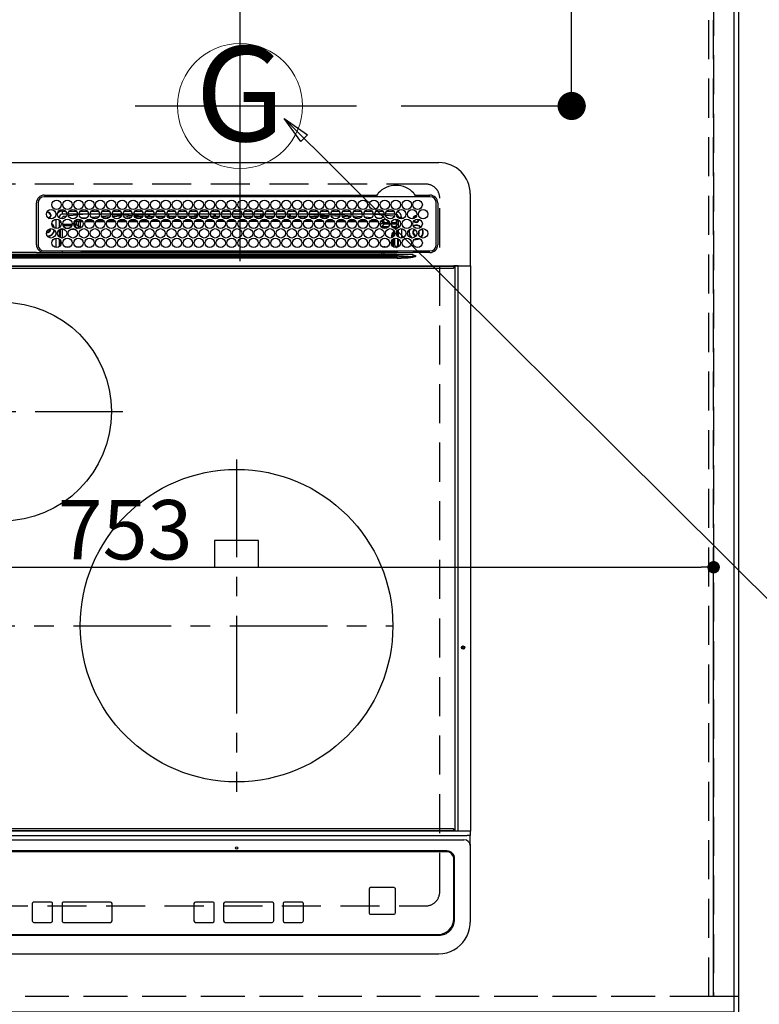
# Model space of a CAD drawing. Extents: x 55896 to 82369, y -11045 to -2175.
# Drawn here: x 73292 to 73765, y -4805 to -4175 of the extents above; entities that cross this region are included whole.
import ezdxf
from ezdxf.enums import TextEntityAlignment as Align

# ---------------------------------------------------------------- set-up
doc = ezdxf.new("R2010")
doc.units = 0
doc.header["$LTSCALE"] = 50
doc.header["$MEASUREMENT"] = 0
for name, pattern in [('CENTER', [2, 1.25, -0.25, 0.25, -0.25]), ('DASHED', [0.75, 0.5, -0.25]), ('HIDDEN', [0.375, 0.25, -0.125])]:
    doc.linetypes.add(name, pattern=pattern)
doc.layers.get('0').update_dxf_attribs({"linetype": 'CONTINUOUS'})
doc.layers.get('DEFPOINTS').update_dxf_attribs({"color": 146, "linetype": 'CONTINUOUS'})
for name, color, linetype in [('111-壁仕上', 3, 'CONTINUOUS'), ('121-キャビネット（中）', 253, 'HIDDEN'), ('126-甲板', 2, 'CONTINUOUS'), ('150-機器', 8, 'CONTINUOUS'), ('160-文字', 254, 'CONTINUOUS'), ('166-寸法B', 11, 'CONTINUOUS')]:
    doc.layers.add(name, color=color, linetype=linetype)
doc.styles.add('KH001', font='msgothic.ttc')
doc.dimstyles.new('KH1xx015', dxfattribs={"dimscale": 10, "dimtxt": 3.8, "dimasz": 0.8, "dimexe": 0.3, "dimexo": 1.2, "dimgap": 0.5, "dimtad": 3, "dimdec": 1, "dimdsep": 46, "dimlunit": 6, "dimtxsty": 'KH001', "dimblk": 'DOT', "dimcen": 1, "dimdle": 1, "dimclrd": 256, "dimclre": 256, "dimclrt": 256, "dimadec": 0, "dimazin": 0, "dimtfac": 1, "dimtdec": 1, "dimtix": 1, "dimtmove": 2, "dimatfit": 3, "dimldrblk": 'CLOSEDBLANK', "dimfxl": 1, "dimtolj": 1, "dimtzin": 0, "dimlwd": -1, "dimlwe": -1, "dimarcsym": 0})
doc.dimstyles.new('KH1xx030', dxfattribs={"dimscale": 30, "dimtxt": 2, "dimasz": 0.6, "dimexe": 0.3, "dimexo": 1.2, "dimgap": 0.5, "dimtad": 3, "dimdec": 1, "dimdsep": 46, "dimlunit": 6, "dimtxsty": 'KH001', "dimblk": 'DOT', "dimcen": 1, "dimdle": 1, "dimclrd": 256, "dimclre": 256, "dimclrt": 256, "dimadec": 0, "dimazin": 0, "dimtfac": 1, "dimtdec": 1, "dimtix": 1, "dimtmove": 2, "dimatfit": 3, "dimldrblk": 'CLOSEDBLANK', "dimfxl": 1, "dimtolj": 1, "dimtzin": 0, "dimlwd": -1, "dimlwe": -1, "dimarcsym": 0})

# ---------------------------------------------------------------- blocks, each defined once
blk = doc.blocks.new('HT-F6S_H2')
at = {"layer": '126-甲板', "linetype": 'DASHED'}
for p, q in [((271, 282.65), (-271, 282.65)), ((280, -170.35), (280, 273.65)), ((-271, -179.35), (271, -179.35))]:
    blk.add_line(p, q, dxfattribs=at)
for centre, start, end in [((271, 273.65), 0, 90), ((271, -170.35), 270, 0)]:
    blk.add_arc(centre, 9, start, end, dxfattribs=at)
at = {"layer": '150-機器', "color": 13, "linetype": 'Continuous'}
for p, q in [((-279.5, 296.38), (279.5, 296.38)), ((27, 275.6), (239.74, 275.6)), ((273.7, 274.58), (27, 274.58)), ((239.74, 275.6), (239.9, 275.61)), ((264.1, 275.61), (264.18, 275.6)), ((264.18, 275.6), (264.26, 275.6)), ((264.26, 275.6), (273.7, 275.6)), ((299.5, 276.38), (299.5, 230.38)), ((22, 243.88), (21.98, 270.58)), ((23, 270.58), (23, 243.88)), ((29.4, 264.98), (29.4, 264.76)), ((29.4, 264.76), (29.4, 264.35)), ((38.6, 263.38), (38.6, 265.38)), ((38.6, 265.38), (40.54, 265.38)), ((43.16, 265.38), (47.54, 265.38)), ((50.16, 265.38), (54.54, 265.38)), ((57.16, 265.38), (61.54, 265.38)), ((64.16, 265.38), (68.54, 265.38)), ((71.16, 265.38), (75.54, 265.38)), ((78.16, 265.38), (82.54, 265.38)), ((85.16, 265.38), (89.54, 265.38)), ((92.16, 265.38), (96.54, 265.38)), ((99.16, 265.38), (103.54, 265.38)), ((106.16, 265.38), (110.54, 265.38)), ((113.16, 265.38), (117.54, 265.38)), ((120.16, 265.38), (124.54, 265.38)), ((127.16, 265.38), (131.54, 265.38)), ((134.16, 265.38), (138.54, 265.38)), ((141.16, 265.38), (145.54, 265.38)), ((148.16, 265.38), (152.54, 265.38)), ((155.16, 265.38), (159.54, 265.38)), ((162.16, 265.38), (166.54, 265.38)), ((169.16, 265.38), (173.54, 265.38)), ((176.16, 265.38), (180.54, 265.38)), ((183.16, 265.38), (187.54, 265.38)), ((190.16, 265.38), (194.54, 265.38)), ((197.16, 265.38), (201.54, 265.38)), ((204.16, 265.38), (208.54, 265.38)), ((211.16, 265.38), (215.54, 265.38)), ((218.16, 265.38), (222.54, 265.38)), ((225.16, 265.38), (229.54, 265.38)), ((232.16, 265.38), (236.54, 265.38)), ((239.16, 265.38), (243.54, 265.38)), ((246.16, 265.38), (250.54, 265.38)), ((277.7, 243.88), (277.7, 270.58)), ((278.72, 270.58), (278.72, 243.88)), ((28.52, 264.33), (28.6, 264.35)), ((28.6, 264.35), (28.6, 264.47)), ((30.75, 263), (31.16, 263)), ((31.16, 262.2), (30.75, 262.2)), ((31.16, 263), (31.38, 263)), ((31.38, 262.2), (31.16, 262.2)), ((34.6, 254.24), (34.6, 260.22)), ((36.6, 261.38), (36.07, 261.38)), ((36.6, 261.38), (36.6, 260.89)), ((36.6, 259.66), (36.6, 254.79)), ((37.07, 259.25), (36.6, 259.25)), ((41.35, 263.38), (38.6, 263.38)), ((41.09, 262.11), (39.8, 261.98)), ((48.35, 263.38), (42.35, 263.38)), ((48.31, 262.84), (42.54, 262.26)), ((46.48, 256.97), (46.48, 258.84)), ((46.48, 258.84), (47.48, 258.84)), ((47.48, 258.84), (47.48, 256.97)), ((48.35, 260.19), (48.36, 260.13)), ((48.36, 260.13), (48.37, 260.01)), ((48.37, 260.01), (48.38, 259.92)), ((48.38, 259.92), (48.38, 259.86)), ((48.38, 259.86), (48.39, 259.84)), ((49.97, 259.97), (48.39, 259.84)), ((48.94, 255.51), (48.94, 258.56)), ((49.94, 258.56), (48.94, 258.56)), ((55.35, 263.38), (49.35, 263.38)), ((53.98, 263.38), (49.37, 262.95)), ((49.93, 259.56), (50.64, 259.56)), ((49.93, 259.54), (49.93, 259.56)), ((49.94, 259.48), (49.93, 259.54)), ((49.94, 259.39), (49.94, 259.48)), ((49.94, 259.26), (49.94, 259.39)), ((49.94, 259.11), (49.94, 259.26)), ((49.94, 258.94), (49.94, 259.11)), ((49.94, 258.75), (49.94, 258.94)), ((49.94, 258.56), (49.94, 258.75)), ((49.94, 258.56), (49.94, 255.51)), ((51.47, 258.56), (49.94, 258.56)), ((50.51, 261.02), (54.54, 261.36)), ((58.47, 258.57), (53.18, 258.56)), ((54.04, 259.57), (57.62, 259.58)), ((62.35, 263.38), (56.35, 263.38)), ((56.99, 261.57), (62.02, 261.99)), ((61.07, 260.91), (58.05, 260.65)), ((65.46, 258.58), (60.19, 258.57)), ((61.06, 259.58), (64.61, 259.58)), ((69.35, 263.38), (63.35, 263.38)), ((63.63, 262.13), (69.2, 262.59)), ((68.7, 261.55), (64.29, 261.18)), ((72.46, 258.58), (67.19, 258.58)), ((68.07, 259.59), (71.6, 259.59)), ((76.35, 263.38), (70.35, 263.38)), ((70.47, 262.7), (76.33, 263.06)), ((76.03, 262.05), (70.89, 261.72)), ((79.46, 258.59), (74.2, 258.58)), ((75.08, 259.59), (78.59, 259.6)), ((83.35, 263.38), (77.35, 263.38)), ((77.4, 263.13), (81.32, 263.38)), ((83.17, 262.49), (77.62, 262.15)), ((79.53, 261.65), (82.84, 261.65)), ((86.45, 258.6), (81.2, 258.59)), ((82.09, 259.6), (85.59, 259.6)), ((90.35, 263.38), (84.35, 263.38)), ((90.31, 262.94), (84.5, 262.58)), ((84.59, 262.15), (90.11, 262.15)), ((84.86, 261.65), (89.84, 261.65)), ((93.45, 258.6), (88.21, 258.6)), ((89.1, 259.6), (92.58, 259.61)), ((97.35, 263.38), (91.35, 263.38)), ((92.47, 263.08), (91.42, 263.01)), ((91.59, 262.15), (93.6, 262.15)), ((91.86, 261.65), (96.84, 261.65)), ((97.31, 263.27), (92.47, 263.08)), ((93.6, 262.15), (93.6, 263.1)), ((94.6, 262.15), (93.6, 262.15)), ((94.6, 262.15), (94.6, 263.07)), ((94.6, 262.15), (97.11, 262.15)), ((100.44, 258.61), (95.22, 258.61)), ((96.11, 259.61), (99.57, 259.61)), ((104.35, 263.38), (98.35, 263.38)), ((98.59, 262.15), (104.11, 262.15)), ((98.86, 261.65), (103.84, 261.65)), ((107.44, 258.62), (102.22, 258.61)), ((103.12, 259.62), (106.56, 259.62)), ((111.35, 263.38), (105.35, 263.38)), ((105.4, 263.38), (105.4, 262.78)), ((106.4, 262.15), (105.59, 262.15)), ((105.86, 261.65), (110.84, 261.65)), ((106.4, 263.38), (106.4, 262.15)), ((106.4, 262.15), (111.11, 262.15)), ((114.44, 258.63), (109.23, 258.62)), ((110.13, 259.62), (113.56, 259.62)), ((118.35, 263.38), (112.35, 263.38)), ((112.59, 262.15), (118.11, 262.15)), ((112.86, 261.65), (117.84, 261.65)), ((121.43, 258.63), (116.23, 258.63)), ((117.13, 259.63), (120.55, 259.63)), ((125.35, 263.38), (119.35, 263.38)), ((119.59, 262.15), (123.6, 262.15)), ((119.86, 261.65), (124.84, 261.65)), ((128.43, 258.64), (123.24, 258.64)), ((123.6, 262.15), (123.6, 263.38)), ((124.6, 262.15), (123.6, 262.15)), ((124.14, 259.63), (127.54, 259.64)), ((124.6, 262.15), (124.6, 263.38)), ((124.6, 262.15), (125.11, 262.15)), ((132.35, 263.38), (126.35, 263.38)), ((126.59, 262.15), (132.11, 262.15)), ((126.86, 261.65), (131.84, 261.65)), ((135.42, 258.65), (130.24, 258.64)), ((131.15, 259.64), (134.53, 259.64)), ((139.35, 263.38), (133.35, 263.38)), ((133.59, 262.15), (135.4, 262.15)), ((133.86, 261.65), (138.84, 261.65)), ((135.4, 263.38), (135.4, 262.15)), ((136.4, 262.15), (135.4, 262.15)), ((136.4, 263.38), (136.4, 262.15)), ((136.4, 262.15), (139.11, 262.15)), ((142.42, 258.65), (137.25, 258.65)), ((138.16, 259.65), (141.53, 259.65)), ((146.35, 263.38), (140.35, 263.38)), ((140.59, 262.15), (146.11, 262.15)), ((140.86, 261.65), (145.84, 261.65)), ((145.4, 258.66), (144.25, 258.66)), ((145.17, 259.65), (145.4, 259.65)), ((145.4, 259.65), (148.53, 259.65)), ((149.42, 258.65), (145.4, 258.66)), ((153.35, 263.38), (147.35, 263.38)), ((147.59, 262.15), (153.11, 262.15)), ((147.86, 261.65), (152.84, 261.65)), ((156.42, 258.65), (151.25, 258.65)), ((152.16, 259.64), (155.54, 259.64)), ((160.35, 263.38), (154.35, 263.38)), ((154.6, 262.15), (154.59, 262.15)), ((154.6, 262.15), (154.6, 263.38)), ((154.6, 262.15), (160.11, 262.15)), ((154.86, 261.65), (159.84, 261.65)), ((163.43, 258.64), (158.24, 258.65)), ((159.15, 259.64), (162.54, 259.64)), ((167.35, 263.38), (161.35, 263.38)), ((161.59, 262.15), (165.4, 262.15)), ((161.86, 261.65), (166.84, 261.65)), ((170.43, 258.63), (165.24, 258.64)), ((165.4, 263.38), (165.4, 262.15)), ((166.4, 262.15), (165.4, 262.15)), ((166.14, 259.63), (169.55, 259.63)), ((166.4, 263.38), (166.4, 262.15)), ((166.4, 262.15), (167.11, 262.15)), ((174.35, 263.38), (168.35, 263.38)), ((168.59, 262.15), (174.11, 262.15)), ((168.86, 261.65), (173.84, 261.65)), ((177.44, 258.63), (172.23, 258.63)), ((173.13, 259.62), (176.56, 259.62)), ((181.35, 263.38), (175.35, 263.38)), ((175.59, 262.15), (181.11, 262.15)), ((175.86, 261.65), (180.84, 261.65)), ((184.44, 258.62), (179.23, 258.63)), ((180.12, 259.62), (183.57, 259.61)), ((188.35, 263.38), (182.35, 263.38)), ((182.59, 262.15), (183.6, 262.15)), ((182.86, 261.65), (187.84, 261.65)), ((183.6, 262.15), (183.6, 263.38)), ((184.6, 262.15), (183.6, 262.15)), ((184.6, 262.15), (184.6, 263.38)), ((184.6, 262.15), (188.11, 262.15)), ((191.44, 258.61), (186.23, 258.62)), ((187.11, 259.61), (190.58, 259.61)), ((195.35, 263.38), (189.35, 263.38)), ((189.59, 262.15), (195.11, 262.15)), ((189.86, 261.65), (194.84, 261.65)), ((195.32, 263.17), (191.6, 263.38)), ((198.45, 258.61), (193.22, 258.61)), ((194.1, 259.6), (197.59, 259.6)), ((202.35, 263.38), (196.35, 263.38)), ((202.26, 262.78), (196.41, 263.11)), ((196.59, 262.15), (202.11, 262.15)), ((196.86, 261.65), (201.84, 261.65)), ((205.45, 258.6), (200.22, 258.61)), ((201.09, 259.6), (204.6, 259.59)), ((209.35, 263.38), (203.35, 263.38)), ((209.14, 262.39), (203.47, 262.71)), ((203.59, 262.15), (209.11, 262.15)), ((203.86, 261.65), (208.84, 261.65)), ((212.45, 258.59), (207.21, 258.6)), ((208.07, 259.59), (211.6, 259.59)), ((216.35, 263.38), (210.35, 263.38)), ((210.37, 263.32), (216.03, 263.01)), ((215.98, 262.01), (210.54, 262.31)), ((210.86, 261.65), (211.27, 261.65)), ((219.46, 258.59), (214.21, 258.59)), ((215.06, 259.58), (218.61, 259.58)), ((216.02, 262), (215.98, 262.01)), ((216.03, 263.01), (216.32, 262.98)), ((223.35, 263.38), (217.35, 263.38)), ((217.44, 262.89), (223.15, 262.42)), ((222.62, 261.46), (217.8, 261.86)), ((226.46, 258.58), (221.2, 258.59)), ((222.05, 259.58), (225.62, 259.57)), ((230.35, 263.38), (224.35, 263.38)), ((224.54, 262.31), (229.96, 261.86)), ((229.12, 260.93), (225.19, 261.25)), ((233.46, 258.58), (228.2, 258.58)), ((229.04, 259.57), (232.63, 259.57)), ((237.35, 263.38), (231.35, 263.38)), ((231.9, 261.7), (236.51, 261.33)), ((235.14, 260.44), (233.13, 260.6)), ((240.47, 258.56), (235.19, 258.57)), ((236.03, 259.56), (239.64, 259.56)), ((237.35, 263.33), (236.82, 263.38)), ((244.35, 263.38), (238.35, 263.38)), ((244.28, 262.67), (238.35, 263.24)), ((239.42, 261.09), (242.51, 260.83)), ((242.49, 260.64), (242.48, 260.55)), ((242.51, 260.83), (242.49, 260.64)), ((242.51, 260.83), (242.79, 260.76)), ((244.32, 258.84), (243.32, 258.84)), ((243.32, 257.97), (243.32, 258.84)), ((244.32, 258.84), (244.32, 257.97)), ((251.35, 263.38), (245.35, 263.38)), ((250.37, 262.05), (245.45, 262.55)), ((250.6, 262.01), (250.37, 262.05)), ((250.96, 261.86), (250.6, 262.01)), ((252.16, 260.06), (252.16, 257.97)), ((252.21, 260.05), (252.16, 260.06)), ((252.21, 259.53), (252.21, 260.05)), ((253.6, 259.25), (252.22, 259.25)), ((252.27, 259.02), (252.24, 259.03)), ((252.27, 259.02), (252.27, 256.93)), ((253.6, 259.02), (252.27, 259.02)), ((253.6, 261.38), (255.6, 261.38)), ((253.6, 260.89), (253.6, 261.38)), ((253.6, 254.79), (253.6, 259.66)), ((255.6, 261.38), (255.6, 260.34)), ((30.75, 253.75), (30.72, 254.06)), ((37.74, 258.02), (36.6, 258.02)), ((36.6, 253.56), (36.6, 248.69)), ((37.01, 255.93), (37.56, 255.93)), ((37.01, 255.93), (37.36, 255.59)), ((37.44, 253.51), (37.1, 253.85)), ((38.44, 253.51), (37.44, 253.51)), ((37.44, 248.27), (37.44, 253.51)), ((38.44, 253.51), (38.44, 254.13)), ((40.17, 253.51), (38.44, 253.51)), ((38.44, 253.51), (38.44, 248.13)), ((38.86, 256.97), (44.84, 256.97)), ((44.57, 255.97), (39.13, 255.97)), ((40.57, 254.51), (43.13, 254.51)), ((47.17, 253.51), (43.53, 253.51)), ((45.86, 256.97), (46.48, 256.97)), ((46.48, 255.97), (46.13, 255.97)), ((46.48, 256.97), (47.48, 256.97)), ((46.48, 256.97), (46.48, 255.97)), ((47.94, 254.51), (46.48, 255.97)), ((47.48, 256.97), (48.94, 255.51)), ((47.57, 254.51), (47.94, 254.51)), ((47.94, 254.37), (47.94, 254.51)), ((49.94, 255.51), (48.94, 255.51)), ((241.86, 257.5), (241.86, 256.96)), ((241.92, 256.57), (243.32, 257.97)), ((244.32, 256.97), (242.86, 255.51)), ((242.86, 255.51), (247.31, 255.51)), ((242.86, 254.98), (242.86, 255.51)), ((244.32, 257.97), (243.32, 257.97)), ((246.13, 254.51), (243.57, 254.51)), ((244.32, 257.97), (244.32, 256.97)), ((244.32, 257.97), (247.76, 257.97)), ((247.84, 256.97), (244.32, 256.97)), ((252.21, 256.97), (248.86, 256.97)), ((248.94, 257.97), (252.16, 257.97)), ((249.39, 255.51), (251.73, 255.51)), ((251.73, 254.51), (250.57, 254.51)), ((251.73, 255.51), (253.15, 256.93)), ((251.73, 254.51), (251.73, 255.51)), ((251.73, 254.51), (252.73, 254.51)), ((251.73, 254.23), (251.73, 254.51)), ((252.27, 256.93), (252.21, 256.97)), ((252.27, 256.93), (253.15, 256.93)), ((252.71, 252.55), (252.73, 252.55)), ((253.6, 255.39), (252.73, 254.51)), ((252.73, 254.51), (252.73, 254.36)), ((252.73, 252.58), (252.73, 252.55)), ((252.73, 252.55), (252.82, 252.55)), ((253.6, 248.69), (253.6, 253.56)), ((255.6, 254.12), (255.6, 248.14)), ((266.55, 251.75), (266.51, 252.1)), ((34.6, 242.04), (34.6, 248.02)), ((36.6, 247.46), (36.6, 242.59)), ((37.44, 243.51), (37.44, 246.55)), ((249.27, 250.05), (249.77, 250.05)), ((249.27, 248.27), (249.27, 250.05)), ((249.27, 243.5), (249.27, 246.55)), ((250.27, 250.05), (249.77, 250.05)), ((249.77, 248.48), (249.77, 250.05)), ((249.77, 242.87), (249.77, 247.18)), ((250.27, 250.05), (250.27, 248.82)), ((250.27, 247.57), (250.27, 242.48)), ((251.24, 243.52), (251.24, 247.96)), ((252.35, 251.06), (252.35, 251.2)), ((252.85, 251.55), (252.38, 251.55)), ((252.9, 249.74), (252.69, 249.74)), ((252.85, 251.55), (252.85, 250.57)), ((252.87, 250.56), (252.85, 250.57)), ((252.9, 249.56), (252.9, 249.39)), ((252.9, 247.84), (252.9, 243.54)), ((253.6, 242.59), (253.6, 247.46)), ((263.84, 247.25), (264.8, 247.15)), ((264.04, 247.42), (264.8, 247.35)), ((264.8, 249.65), (264.96, 249.66)), ((264.8, 247.35), (266.04, 247.53)), ((264.8, 247.15), (266.1, 247.34)), ((266.04, 247.53), (266.85, 247.86)), ((266.1, 247.34), (267.09, 247.76)), ((266.36, 250.95), (266.42, 251.08)), ((266.42, 251.08), (266.55, 251.75)), ((27, 239.88), (273.7, 239.88)), ((38.43, 239.88), (38.43, 238.88)), ((40.1, 242.59), (43.6, 242.59)), ((47.1, 242.59), (50.6, 242.59)), ((51.21, 239.66), (50.72, 239.17)), ((51.18, 238.88), (51.2, 239.56)), ((51.7, 239.56), (51.68, 238.88)), ((51.7, 239.88), (51.7, 239.56)), ((106.11, 239.56), (51.7, 239.56)), ((106.09, 238.88), (106.11, 239.56)), ((106.11, 239.56), (106.11, 239.76)), ((106.41, 239.76), (106.41, 239.88)), ((106.41, 239.76), (106.41, 239.56)), ((195.79, 239.76), (106.41, 239.76)), ((106.41, 239.25), (106.41, 239.56)), ((106.41, 239.56), (195.79, 239.56)), ((195.79, 239.76), (195.79, 239.88)), ((195.79, 239.56), (195.79, 239.76)), ((195.79, 239.25), (195.79, 239.56)), ((196.09, 239.76), (196.09, 239.56)), ((196.09, 239.56), (196.11, 238.88)), ((250.55, 239.56), (196.09, 239.56)), ((244.86, 242.03), (244.86, 242.59)), ((244.86, 242.59), (246.6, 242.59)), ((250.55, 239.56), (250.55, 239.88)), ((250.56, 238.88), (250.55, 239.56)), ((251.05, 239.56), (251.06, 238.88)), ((251.77, 238.88), (251.77, 239.88)), ((251.77, 238.88), (251.77, 239.88)), ((252.64, 239.17), (251.94, 239.88)), ((252.35, 242.52), (252.24, 242.52)), ((252.35, 242.46), (252.35, 242.52)), ((252.85, 242.46), (252.35, 242.46)), ((252.85, 242.53), (252.87, 242.54)), ((252.85, 242.53), (252.85, 242.46)), ((252.85, 242.46), (253.04, 242.27)), ((253.2, 239.74), (253.2, 239.88)), ((-252.65, 236.24), (252.65, 236.24)), ((252.65, 235.3), (-252.65, 235.3)), ((-242.95, 237.56), (242.95, 237.56)), ((242.95, 236.78), (-242.95, 236.78)), ((21.98, 238.79), (0, 238.79)), ((106.9, 237.68), (0, 237.68)), ((24.72, 238.88), (146.93, 238.88)), ((50.72, 239.05), (50.72, 239.17)), ((50.72, 239.05), (51.19, 239.05)), ((195.79, 239.25), (106.41, 239.25)), ((242.95, 237.68), (106.9, 237.68)), ((146.93, 238.88), (242.95, 238.88)), ((242.95, 237.68), (242.95, 238.88)), ((242.95, 238.88), (244.36, 238.88)), ((244.45, 237.68), (242.95, 237.68)), ((242.95, 237.56), (242.95, 237.68)), ((242.95, 237.56), (242.95, 236.78)), ((244.36, 238.88), (262.32, 238.88)), ((252.65, 236.24), (244.37, 236.73)), ((244.45, 237.68), (244.45, 237.52)), ((252.59, 237.55), (244.45, 237.68)), ((244.45, 237.52), (262.95, 236.41)), ((262.95, 237.38), (252.59, 237.55)), ((252.65, 236.24), (252.65, 235.3)), ((262.32, 238.88), (262.84, 238.88)), ((262.84, 238.88), (262.84, 239.02)), ((264.45, 238.85), (262.84, 238.88)), ((262.94, 236.18), (264.42, 236.35)), ((262.94, 236.18), (262.95, 236.15)), ((262.95, 236.41), (262.95, 237.38)), ((262.95, 236.15), (262.96, 236.12)), ((262.96, 236.12), (262.96, 236.08)), ((262.96, 236.08), (262.97, 236.05)), ((262.97, 236.05), (262.98, 236.02)), ((262.98, 236.02), (262.99, 235.98)), ((262.99, 235.98), (263, 235.95)), ((263, 235.95), (263.01, 235.92)), ((264.42, 236.35), (263.01, 235.92)), ((264.42, 236.35), (264.45, 236.36)), ((264.45, 236.36), (264.42, 236.35)), ((273.7, 238.85), (264.45, 238.85)), ((264.45, 236.88), (264.45, 236.36)), ((-289.1, 230.38), (289.1, 230.38)), ((289.1, 229.88), (-289.1, 229.88)), ((-288.8, 228.88), (288.8, 228.88)), ((291.81, 230.38), (289.1, 230.38)), ((289.1, 230.38), (289.1, 229.88)), ((289.1, 229.88), (289.1, 229.18)), ((289.9, 230.14), (289.91, 230.19)), ((289.9, 230.08), (289.9, 230.14)), ((291.67, 230.08), (289.9, 230.08)), ((289.9, -131.32), (289.9, 230.08)), ((289.91, 230.19), (289.93, 230.24)), ((289.93, 230.24), (289.94, 230.29)), ((289.94, 230.29), (289.97, 230.33)), ((289.97, 230.33), (289.99, 230.35)), ((289.99, 230.35), (290.02, 230.37)), ((290.02, 230.37), (290.05, 230.38)), ((291.67, 230.14), (291.68, 230.19)), ((291.67, 230.08), (291.67, 230.14)), ((292.17, 230.08), (291.67, 230.08)), ((291.67, -131.32), (291.67, 230.08)), ((291.68, 230.19), (291.69, 230.24)), ((291.69, 230.24), (291.71, 230.29)), ((291.71, 230.29), (291.73, 230.33)), ((291.73, 230.33), (291.76, 230.35)), ((291.76, 230.35), (291.79, 230.37)), ((291.79, 230.37), (291.82, 230.38)), ((291.81, 230.38), (291.82, 230.38)), ((291.82, 230.38), (292.17, 230.38)), ((292.17, 230.08), (292.17, 230.38)), ((292.17, 230.38), (297.9, 230.38)), ((297.9, 230.08), (292.17, 230.08)), ((297.9, 230.08), (297.9, 230.38)), ((297.9, 230.38), (299.6, 230.38)), ((299.9, 230.08), (297.9, 230.08)), ((299.9, -131.32), (299.9, 230.08)), ((164, 54.5), (136, 54.5)), ((136, 54.5), (136, 37.5)), ((164, 37.5), (164, 54.5)), ((136, 37.5), (164, 37.5)), ((-289.1, -131.12), (289.1, -131.12)), ((289.1, -131.62), (-289.1, -131.62)), ((288.8, -130.12), (-288.8, -130.12)), ((289.1, -131.12), (289.1, -130.42)), ((289.1, -131.12), (289.1, -131.62)), ((291.81, -131.62), (289.1, -131.62)), ((289.9, -131.38), (289.9, -131.32)), ((289.91, -131.44), (289.9, -131.38)), ((289.93, -131.49), (289.91, -131.44)), ((289.94, -131.53), (289.93, -131.49)), ((289.97, -131.57), (289.94, -131.53)), ((289.99, -131.6), (289.97, -131.57)), ((290.02, -131.62), (289.99, -131.6)), ((290.05, -131.62), (290.02, -131.62)), ((291.67, -131.32), (291.67, -131.38)), ((291.67, -131.38), (291.68, -131.44)), ((291.68, -131.44), (291.69, -131.49)), ((291.69, -131.49), (291.71, -131.53)), ((291.71, -131.53), (291.73, -131.57)), ((291.73, -131.57), (291.76, -131.6)), ((291.76, -131.6), (291.79, -131.62)), ((291.79, -131.62), (291.82, -131.62)), ((291.82, -131.62), (291.81, -131.62)), ((292.17, -131.62), (291.82, -131.62)), ((297.9, -131.62), (292.17, -131.62)), ((299.6, -131.62), (297.9, -131.62)), ((299.5, -131.62), (299.5, -134.29)), ((299.86, -131.32), (299.9, -131.32)), ((-297.5, -134.29), (297.5, -134.29)), ((-295.5, -137.07), (295.5, -137.07)), ((299.5, -134.29), (297.5, -134.29)), ((299.5, -139.83), (299.5, -134.29)), ((284.5, -144.14), (-284.5, -144.14)), ((284, -144.64), (-284, -144.64)), ((284, -144.65), (-284, -144.65)), ((284, -144.64), (284, -144.65)), ((299.5, -139.83), (299.5, -140.76)), ((299.5, -140.76), (299.5, -188.39)), ((289, -149.64), (289, -149.65)), ((289, -187.64), (289, -149.65)), ((289.5, -188.13), (289.5, -149.14)), ((234.74, -168.65), (234.74, -168.64)), ((234.74, -168.65), (234.74, -183.65)), ((235.74, -167.65), (235.74, -167.64)), ((250.74, -167.64), (235.74, -167.64)), ((250.74, -167.65), (235.74, -167.65)), ((250.74, -167.65), (250.74, -167.64)), ((251.74, -168.65), (251.74, -168.64)), ((251.74, -183.65), (251.74, -168.65)), ((19.34, -177.9), (19.34, -177.88)), ((19.34, -177.9), (19.34, -188.89)), ((31.34, -176.88), (20.34, -176.88)), ((20.34, -176.9), (20.34, -176.88)), ((31.34, -176.9), (20.34, -176.9)), ((31.34, -176.9), (31.34, -176.88)), ((32.34, -177.9), (32.34, -177.88)), ((32.34, -188.89), (32.34, -177.9)), ((38.34, -177.9), (38.34, -177.88)), ((38.34, -177.9), (38.34, -188.89)), ((69.34, -176.88), (39.34, -176.88)), ((39.34, -176.9), (39.34, -176.88)), ((69.34, -176.9), (39.34, -176.9)), ((69.34, -176.9), (69.34, -176.88)), ((70.34, -177.9), (70.34, -177.88)), ((70.34, -188.89), (70.34, -177.9)), ((122.75, -177.9), (122.75, -177.88)), ((122.75, -177.9), (122.75, -188.89)), ((134.75, -176.88), (123.75, -176.88)), ((123.75, -176.9), (123.75, -176.88)), ((134.75, -176.9), (123.75, -176.9)), ((134.75, -176.9), (134.75, -176.88)), ((135.75, -177.9), (135.75, -177.88)), ((135.75, -188.89), (135.75, -177.9)), ((141.75, -177.9), (141.75, -177.88)), ((141.75, -177.9), (141.75, -188.89)), ((172.75, -176.88), (142.75, -176.88)), ((142.75, -176.9), (142.75, -176.88)), ((172.75, -176.9), (142.75, -176.9)), ((172.75, -176.9), (172.75, -176.88)), ((173.75, -177.9), (173.75, -177.88)), ((173.75, -188.89), (173.75, -177.9)), ((179.75, -177.9), (179.75, -177.88)), ((179.75, -177.9), (179.75, -188.89)), ((191.75, -176.88), (180.75, -176.88)), ((180.75, -176.9), (180.75, -176.88)), ((191.75, -176.9), (180.75, -176.9)), ((191.75, -176.9), (191.75, -176.88)), ((192.75, -177.9), (192.75, -177.88)), ((192.75, -188.89), (192.75, -177.9)), ((235.74, -184.65), (250.74, -184.65)), ((299.5, -188.39), (299.5, -189.78)), ((20.34, -189.89), (31.34, -189.89)), ((39.34, -189.89), (69.34, -189.89)), ((123.75, -189.89), (134.75, -189.89)), ((142.75, -189.89), (172.75, -189.89)), ((180.75, -189.89), (191.75, -189.89)), ((-279.5, -198.12), (279.5, -198.12)), ((-279, -197.64), (279, -197.64)), ((-279.5, -210.03), (279.5, -210.03))]:
    blk.add_line(p, q, dxfattribs=at)
at = {"layer": '150-機器', "color": 161, "linetype": 'CENTER'}
for p, q in [((-78.76, 137), (77.2, 137)), ((150, 106.36), (150, -106.36)), ((-254.4, 0), (250, 0))]:
    blk.add_line(p, q, dxfattribs=at)
at = {"layer": '150-機器', "color": 13, "linetype": 'Continuous'}
for points in [[(252.21, 259.53), (252.21, 259.46), (252.21, 259.4), (252.21, 259.34), (252.22, 259.29), (252.22, 259.23), (252.22, 259.18), (252.22, 259.14), (252.23, 259.1), (252.23, 259.07), (252.23, 259.05), (252.23, 259.04), (252.24, 259.03), (252.24, 259.03)], [(37.01, 255.93), (36.89, 255.93), (36.77, 255.9), (36.65, 255.87), (36.6, 255.84)], [(47.94, 254.51), (48.06, 254.52), (48.19, 254.54), (48.31, 254.58), (48.42, 254.63), (48.52, 254.7), (48.62, 254.78), (48.71, 254.87), (48.78, 254.97), (48.84, 255.08), (48.89, 255.2), (48.92, 255.32), (48.94, 255.44), (48.94, 255.51)], [(49.53, 254.31), (49.67, 254.51), (49.78, 254.74), (49.86, 254.97), (49.92, 255.22), (49.94, 255.47), (49.94, 255.51)], [(242.26, 255.71), (242.37, 255.64), (242.48, 255.59), (242.6, 255.55), (242.72, 255.52), (242.84, 255.51), (242.86, 255.51)], [(252.16, 257.97), (252.16, 257.85), (252.16, 257.72), (252.16, 257.6), (252.17, 257.49), (252.17, 257.39), (252.17, 257.29), (252.18, 257.2), (252.18, 257.13), (252.19, 257.07), (252.2, 257.02), (252.2, 256.99), (252.21, 256.97), (252.21, 256.97)], [(252.85, 251.55), (252.85, 251.67), (252.85, 251.8), (252.85, 251.92), (252.85, 252.03), (252.84, 252.14), (252.84, 252.23), (252.84, 252.32), (252.83, 252.39), (252.83, 252.45), (252.83, 252.5), (252.82, 252.53), (252.82, 252.55), (252.82, 252.55)], [(253.6, 256.83), (253.49, 256.88), (253.36, 256.91), (253.24, 256.93), (253.15, 256.93)], [(252.85, 250.57), (252.84, 250.57), (252.83, 250.57), (252.81, 250.57), (252.78, 250.57), (252.75, 250.58), (252.7, 250.58), (252.66, 250.58), (252.61, 250.58), (252.55, 250.58), (252.49, 250.58), (252.43, 250.58), (252.37, 250.58), (252.35, 250.58)], [(252.9, 249.56), (252.9, 249.69), (252.9, 249.81), (252.9, 249.93), (252.9, 250.04), (252.9, 250.15), (252.89, 250.25), (252.89, 250.33), (252.89, 250.41), (252.88, 250.47), (252.88, 250.51), (252.88, 250.54), (252.87, 250.56), (252.87, 250.56)], [(50.72, 239.17), (50.71, 239.3), (50.69, 239.42), (50.65, 239.54), (50.6, 239.65), (50.53, 239.76), (50.45, 239.85), (50.43, 239.88)], [(244.86, 242.59), (244.61, 242.57), (244.37, 242.52), (244.13, 242.45), (243.9, 242.34), (243.74, 242.24)], [(251.24, 243.52), (251.25, 243.4), (251.27, 243.27), (251.31, 243.16), (251.36, 243.04), (251.43, 242.94), (251.51, 242.84), (251.6, 242.75), (251.7, 242.68), (251.81, 242.62), (251.92, 242.57), (252.04, 242.54), (252.17, 242.52), (252.24, 242.52)], [(252.11, 242.04), (252.16, 242.07), (252.21, 242.12), (252.25, 242.16), (252.29, 242.22), (252.31, 242.27), (252.33, 242.33), (252.35, 242.39), (252.35, 242.46), (252.35, 242.46)], [(252.35, 242.52), (252.41, 242.52), (252.47, 242.52), (252.53, 242.52), (252.59, 242.52), (252.64, 242.52), (252.69, 242.52), (252.73, 242.52), (252.77, 242.53), (252.8, 242.53), (252.83, 242.53), (252.84, 242.53), (252.85, 242.53), (252.85, 242.53)], [(252.87, 242.54), (252.87, 242.55), (252.88, 242.57), (252.88, 242.61), (252.89, 242.67), (252.89, 242.73), (252.89, 242.81), (252.9, 242.91), (252.9, 243.01), (252.9, 243.12), (252.9, 243.23), (252.9, 243.36), (252.9, 243.48), (252.9, 243.54)], [(50.71, 238.87), (50.72, 238.99), (50.72, 239.05)], [(244.45, 237.52), (242.95, 237.56)], [(244.37, 236.73), (242.95, 236.78)], [(252.65, 236.24), (255.37, 236.16), (257.75, 236.11), (259.77, 236.1), (261.39, 236.11), (262.59, 236.16), (262.94, 236.18)], [(252.65, 235.3), (255.38, 235.32), (257.78, 235.39), (259.81, 235.5), (261.44, 235.65), (262.65, 235.83), (263.01, 235.92)], [(262.95, 236.41), (264.45, 236.36)], [(279.5, -210.03), (281.99, -209.87), (284.45, -209.4), (286.83, -208.62), (289.09, -207.55), (291.2, -206.2), (293.13, -204.6), (294.85, -202.76), (296.33, -200.72), (297.55, -198.51), (298.48, -196.17), (299.12, -193.72), (299.45, -191.22), (299.5, -189.78)]]:
    blk.add_lwpolyline(points, dxfattribs=at)
for centre, radius in [((34.85, 269.43), 3), ((41.85, 269.43), 3), ((48.85, 269.43), 3), ((55.85, 269.43), 3), ((62.85, 269.43), 3), ((69.85, 269.43), 3), ((76.85, 269.43), 3), ((83.85, 269.43), 3), ((90.85, 269.43), 3), ((97.85, 269.43), 3), ((104.85, 269.43), 3), ((111.85, 269.43), 3), ((118.85, 269.43), 3), ((125.85, 269.43), 3), ((132.85, 269.43), 3), ((139.85, 269.43), 3), ((146.85, 269.43), 3), ((153.85, 269.43), 3), ((160.85, 269.43), 3), ((167.85, 269.43), 3), ((174.85, 269.43), 3), ((181.85, 269.43), 3), ((188.85, 269.43), 3), ((195.85, 269.43), 3), ((202.85, 269.43), 3), ((209.85, 269.43), 3), ((216.85, 269.43), 3), ((223.85, 269.43), 3), ((230.85, 269.43), 3), ((237.85, 269.43), 3), ((244.85, 269.43), 3), ((251.85, 269.43), 3), ((258.85, 269.43), 3), ((265.85, 269.43), 3), ((31.35, 263.33), 3), ((38.35, 263.33), 3), ((45.35, 263.33), 3), ((52.35, 263.33), 3), ((59.35, 263.33), 3), ((66.35, 263.33), 3), ((73.35, 263.33), 3), ((80.35, 263.33), 3), ((87.35, 263.33), 3), ((94.35, 263.33), 3), ((101.35, 263.33), 3), ((108.35, 263.33), 3), ((115.35, 263.33), 3), ((122.35, 263.33), 3), ((129.35, 263.33), 3), ((136.35, 263.33), 3), ((143.35, 263.33), 3), ((150.35, 263.33), 3), ((157.35, 263.33), 3), ((164.35, 263.33), 3), ((171.35, 263.33), 3), ((178.35, 263.33), 3), ((185.35, 263.33), 3), ((192.35, 263.33), 3), ((199.35, 263.33), 3), ((206.35, 263.33), 3), ((213.35, 263.33), 3), ((220.35, 263.33), 3), ((227.35, 263.33), 3), ((234.35, 263.33), 3), ((241.35, 263.33), 3), ((248.35, 263.33), 3), ((255.35, 263.33), 3), ((262.35, 263.33), 3), ((269.35, 263.33), 3), ((34.85, 257.23), 3), ((41.85, 257.23), 3), ((48.85, 257.23), 3), ((55.85, 257.23), 3), ((62.85, 257.23), 3), ((69.85, 257.23), 3), ((76.85, 257.23), 3), ((83.85, 257.23), 3), ((90.85, 257.23), 3), ((97.85, 257.23), 3), ((104.85, 257.23), 3), ((111.85, 257.23), 3), ((118.85, 257.23), 3), ((125.85, 257.23), 3), ((132.85, 257.23), 3), ((139.85, 257.23), 3), ((146.85, 257.23), 3), ((153.85, 257.23), 3), ((160.85, 257.23), 3), ((167.85, 257.23), 3), ((174.85, 257.23), 3), ((181.85, 257.23), 3), ((188.85, 257.23), 3), ((195.85, 257.23), 3), ((202.85, 257.23), 3), ((209.85, 257.23), 3), ((216.85, 257.23), 3), ((223.85, 257.23), 3), ((230.85, 257.23), 3), ((237.85, 257.23), 3), ((244.85, 257.23), 3), ((251.85, 257.23), 3), ((258.85, 257.23), 3), ((265.85, 257.23), 3), ((31.35, 251.13), 3), ((38.35, 251.13), 3), ((45.35, 251.13), 3), ((52.35, 251.13), 3), ((59.35, 251.13), 3), ((66.35, 251.13), 3), ((73.35, 251.13), 3), ((80.35, 251.13), 3), ((87.35, 251.13), 3), ((94.35, 251.13), 3), ((101.35, 251.13), 3), ((108.35, 251.13), 3), ((115.35, 251.13), 3), ((122.35, 251.13), 3), ((129.35, 251.13), 3), ((136.35, 251.13), 3), ((143.35, 251.13), 3), ((150.35, 251.13), 3), ((157.35, 251.13), 3), ((164.35, 251.13), 3), ((171.35, 251.13), 3), ((178.35, 251.13), 3), ((185.35, 251.13), 3), ((192.35, 251.13), 3), ((199.35, 251.13), 3), ((206.35, 251.13), 3), ((213.35, 251.13), 3), ((220.35, 251.13), 3), ((227.35, 251.13), 3), ((234.35, 251.13), 3), ((241.35, 251.13), 3), ((248.35, 251.13), 3), ((255.35, 251.13), 3), ((262.35, 251.13), 3), ((269.35, 251.13), 3), ((34.85, 245.03), 3), ((41.85, 245.03), 3), ((48.85, 245.03), 3), ((55.85, 245.03), 3), ((62.85, 245.03), 3), ((69.85, 245.03), 3), ((76.85, 245.03), 3), ((83.85, 245.03), 3), ((90.85, 245.03), 3), ((97.85, 245.03), 3), ((104.85, 245.03), 3), ((111.85, 245.03), 3), ((118.85, 245.03), 3), ((125.85, 245.03), 3), ((132.85, 245.03), 3), ((139.85, 245.03), 3), ((146.85, 245.03), 3), ((153.85, 245.03), 3), ((160.85, 245.03), 3), ((167.85, 245.03), 3), ((174.85, 245.03), 3), ((181.85, 245.03), 3), ((188.85, 245.03), 3), ((195.85, 245.03), 3), ((202.85, 245.03), 3), ((209.85, 245.03), 3), ((216.85, 245.03), 3), ((223.85, 245.03), 3), ((230.85, 245.03), 3), ((237.85, 245.03), 3), ((244.85, 245.03), 3), ((251.85, 245.03), 3), ((258.85, 245.03), 3), ((265.85, 245.03), 3), ((0, 137), 70), ((150, 0), 100), ((294.9, -14.02), 1.04), ((294.9, -14.02), 0.643), ((294.9, -14.02), 0.0429), ((150, -142.27), 0.742)]:
    blk.add_circle(centre, radius, dxfattribs=at)
for centre, radius, start, end in [((279.5, 276.38), 20, 0, 90), ((252, 266.38), 15.45, 42.56176, 137.43824), ((27, 270.58), 5.02, 90, 179.99972), ((27, 270.58), 4, 90, 179.99999), ((239.06, 276.93), 1.57, 302.54421, 356.41062), ((264.95, 276.93), 1.58, 183.70298, 237.06538), ((273.7, 270.58), 5.02, 0.0002, 90), ((273.7, 270.58), 4, 0, 90), ((29, 262.6), 2.41, 80.45141, 93.21813), ((29, 262.6), 2.2, 10.47567, 79.52431), ((38.6, 261.38), 4, 90, 143.61069), ((251.6, 261.38), 4, 0, 70.13722), ((29, 262.6), 1.8, 12.86973, 77.13026), ((29, 262.6), 1.8, 288.99221, 347.13026), ((29, 262.6), 2.2, 297.26243, 349.52431), ((29, 262.6), 2.41, 350.45141, 9.54858), ((38.6, 261.38), 2, 90, 179.99999), ((39.88, 260.09), 1.88, 94.17601, 170.84182), ((39.97, 260.06), 1.93, 95.07222, 170.20285), ((48.48, 258.84), 1, 95.37036, 179.95964), ((46.66, 250.71), 8.17, 73.81397, 84.24848), ((47.6, 251), 8.87, 74.73263, 84.91319), ((49.94, 258.56), 1, 90.16298, 179.99199), ((244.07, 251.17), 7.71, 95.59946, 103.62556), ((242.33, 258.84), 0.996, 359.96495, 45.88586), ((242.56, 258.89), 1.76, 358.5533, 41.87127), ((251.6, 261.38), 2, 0, 67.92763), ((264.8, 260.25), 2.1, 79.72659, 177.32365), ((264.8, 260.25), 1.75, 82.36034, 174.68861), ((264.8, 260.25), 2.1, 224.0121, 270), ((264.8, 260.25), 1.75, 221.74194, 270), ((264.8, 260.25), 1.75, 270, 356.57044), ((264.8, 260.25), 2.1, 270, 354.29944), ((29, 253.75), 2.1, 253.73906, 9.98464), ((29, 253.75), 1.75, 253.48953, 0), ((29, 253.75), 4.4, 270, 354.59858), ((29, 253.75), 4.6, 271.15934, 352.56436), ((29, 253.75), 4.4, 11.87317, 50.0418), ((29, 253.75), 4.6, 9.78629, 51.6701), ((38.44, 253.51), 1, 148.98437, 179.92579), ((46.48, 256.97), 1, 270.08136, 359.91864), ((244.32, 257.97), 1, 180.0843, 269.9157), ((251.77, 250.05), 2.5, 106.73511, 180), ((251.73, 254.51), 1, 0.07991, 89.92009), ((252.32, 252.55), 0.5, 292.64468, 0.01105), ((252.23, 252.55), 0.5, 307.26967, 0.00591), ((264.8, 251.75), 4.6, 157.16515, 231.35586), ((264.8, 251.75), 4.4, 153.10911, 235.4119), ((264.8, 251.75), 2.1, 114.02279, 270), ((264.8, 251.75), 1.75, 107.19377, 281.32724), ((264.8, 251.75), 4.6, 46.62722, 111.66884), ((264.8, 251.75), 4.4, 46.80357, 111.49249), ((264.8, 251.75), 2.1, 321.01783, 23.39633), ((264.8, 251.75), 4.4, 313.30467, 31.10948), ((264.8, 251.75), 4.6, 314.11168, 30.30247), ((251.77, 250.05), 2, 105.60627, 180), ((251.77, 250.05), 1.5, 106.93062, 180), ((27, 243.88), 5, 180.00011, 270), ((27, 243.88), 4, 179.99999, 270), ((51.7, 239.55), 0.5, 139.10621, 179), ((51.45, 232.41), 7.16, 87.99864, 92.00136), ((106.41, 239.75), 0.3, 154.88687, 179), ((106.26, 235.4), 4.36, 88.02886, 91.97114), ((106.41, 239.55), 0.3, 179, 270), ((106.26, 235.25), 4.31, 88.00416, 91.99584), ((195.94, 235.4), 4.36, 88.02883, 91.97116), ((195.94, 235.25), 4.31, 88.00421, 91.99579), ((195.79, 239.55), 0.3, 270, 1), ((195.79, 239.75), 0.3, 1, 25.11058), ((250.8, 232.41), 7.16, 87.99877, 92.00123), ((250.55, 239.55), 0.5, 1, 40.88972), ((251.6, 240.88), 2, 270, 329.99999), ((251.85, 242.46), 1, 343.76134, 359.96509), ((273.7, 243.88), 4, 270, 0), ((273.7, 243.88), 5.02, 269.99933, 0.00067), ((21.96, 282.19), 43.4, 270.02938, 273.64011), ((240.37, 237.98), 4.09, 355.81662, 12.73799), ((235.25, 238), 9.21, 352.08927, 356.96908), ((250.05, 237.17), 12.92, 355.61757, 356.60304), ((474.41, 867.47), 664.63, 251.4488, 251.58476), ((288.8, 229.18), 0.3, 270, 0), ((299.6, 230.08), 0.3, 0, 90), ((288.8, -130.42), 0.3, 0, 90), ((299.6, -131.32), 0.3, 270, 0), ((295.65, -140.92), 3.86, 2.38258, 92.19877), ((284, -149.64), 5, 0.00972, 90.00988), ((284, -149.65), 5, 0.00971, 90.00984), ((284.5, -149.14), 5, 0.0109, 90.00865), ((235.74, -168.64), 1, 89.99079, 179.98936), ((235.74, -168.65), 1, 89.99109, 179.98927), ((250.74, -168.64), 1, 0.00916, 90.00962), ((250.74, -168.65), 1, 0.00916, 90.00984), ((20.34, -177.88), 1, 89.99011, 179.99015), ((20.34, -177.9), 1, 89.99011, 179.99015), ((31.34, -177.88), 1, 0.0097, 90.00973), ((31.34, -177.9), 1, 0.0097, 90.00972), ((39.34, -177.88), 1, 89.99006, 179.9903), ((39.34, -177.9), 1, 89.99006, 179.9903), ((69.34, -177.88), 1, 0.01012, 90.00973), ((69.34, -177.9), 1, 0.01013, 90.00973), ((123.75, -177.88), 1, 89.99018, 179.98996), ((123.75, -177.9), 1, 89.99027, 179.98987), ((134.75, -177.88), 1, 0.0093, 90.01034), ((134.75, -177.9), 1, 0.00952, 90.01012), ((142.75, -177.88), 1, 89.99109, 179.98927), ((142.75, -177.9), 1, 89.99109, 179.98927), ((172.75, -177.88), 1, 0.00952, 90.01012), ((172.75, -177.9), 1, 0.00952, 90.01012), ((180.75, -177.88), 1, 89.99088, 179.98927), ((180.75, -177.9), 1, 89.99088, 179.98927), ((191.75, -177.88), 1, 0.00903, 90.00975), ((191.75, -177.9), 1, 0.00903, 90.00975), ((20.34, -188.89), 1, 180.0097, 270.00994), ((31.34, -188.89), 1, 269.99021, 359.99025), ((39.34, -188.89), 1, 180.00958, 270.00995), ((69.34, -188.89), 1, 269.99038, 359.98987), ((123.75, -188.89), 1, 180.01012, 270.00962), ((134.75, -188.89), 1, 269.99099, 359.98927), ((142.75, -188.89), 1, 180.01069, 270.00906), ((172.75, -188.89), 1, 269.98991, 359.99023), ((180.75, -188.89), 1, 180.00987, 270.00987), ((191.75, -188.89), 1, 269.99014, 359.99097), ((235.74, -183.65), 1, 180.00952, 270.01023), ((250.74, -183.65), 1, 269.99098, 359.99013), ((279, -187.64), 10, 269.99013, 359.99012), ((279.5, -188.12), 10, 269.9883, 359.99211)]:
    blk.add_arc(centre, radius, start, end, dxfattribs=at)
blk = doc.blocks.new('_Dot')
at = {"color": 0, "linetype": 'ByBlock', "lineweight": -2}
blk.add_line((-0.5, 0), (-1, 0), dxfattribs=at)
at = {"color": 0, "linetype": 'ByBlock', "const_width": 0.5}
blk.add_lwpolyline([(-0.25, 0, 1), (0.25, 0, 1)], format="xyb", close=True, dxfattribs=at)
blk = doc.blocks.new('*D110')
at = {"layer": '166-寸法B', "transparency": 16777216}
for p, q in [((73784.45, -3710.06), (74204.05, -3710.06)), ((74195.05, -3728.06), (74195.05, -4792.06)), ((73784.45, -4810.06), (74204.05, -4810.06))]:
    blk.add_line(p, q, dxfattribs=at)
at = {"layer": 'DEFPOINTS', "color": 0, "transparency": 16777216}
for p in [(73748.45, -3710.06), (73748.45, -4810.06), (74195.05, -4810.06)]:
    blk.add_point(p, dxfattribs=at)
at = {"layer": '166-寸法B', "transparency": 16777216, "xscale": 18, "yscale": 18, "zscale": 18}
for p, rotation in [((74195.05, -3710.06), 90), ((74195.05, -4810.06), 270)]:
    blk.add_blockref('_Dot', p, dxfattribs=dict(at, rotation=rotation))
at = {"layer": '166-寸法B', "transparency": 16777216, "insert": (74146.24, -4260.06), "char_height": 60, "attachment_point": 5, "rotation": 90, "style": 'KH001'}
blk.add_mtext('\\A1;1,100', dxfattribs=at)
blk = doc.blocks.new('_ClosedBlank')
at = {"color": 0, "linetype": 'ByBlock', "lineweight": -2}
for p, q in [((-1, 0.167), (0, 0)), ((-1, 0.167), (-1, -0.167)), ((0, 0), (-1, -0.167))]:
    blk.add_line(p, q, dxfattribs=at)
blk = doc.blocks.new('GAS')
at = {"layer": '160-文字', "color": 4, "linetype": 'Continuous', "lineweight": 20}
blk.add_circle((0, 0), 40, dxfattribs=at)
at = {"layer": '160-文字', "color": 4, "lineweight": 0, "style": 'KH001'}
blk.add_text('G', height=60.8, dxfattribs=at).set_placement((0, 0), align=Align.MIDDLE)
blk = doc.blocks.new('*D117')
at = {"layer": 'DEFPOINTS', "transparency": 16777216}
for p, q in [((72982.45, -4788.06), (72982.45, -4522.3)), ((73735.45, -4788.06), (73735.45, -4522.3)), ((72990.45, -4525.3), (73727.45, -4525.3))]:
    blk.add_line(p, q, dxfattribs=at)
at = {"layer": 'DEFPOINTS', "color": 0, "transparency": 16777216}
for p in [(73735.45, -4525.3), (72982.45, -4800.06), (73735.45, -4800.06)]:
    blk.add_point(p, dxfattribs=at)
at = {"layer": 'DEFPOINTS', "transparency": 16777216, "xscale": 8, "yscale": 8, "zscale": 8, "rotation": 180}
blk.add_blockref('_Dot', (72982.45, -4525.3), dxfattribs=at)
at = {"layer": 'DEFPOINTS', "transparency": 16777216, "xscale": 8, "yscale": 8, "zscale": 8}
blk.add_blockref('_Dot', (73735.45, -4525.3), dxfattribs=at)
at = {"layer": 'DEFPOINTS', "transparency": 16777216, "insert": (73358.95, -4501.3), "char_height": 38, "attachment_point": 5, "style": 'KH001'}
blk.add_mtext('\\A1;753', dxfattribs=at)
blk = doc.blocks.new('*D124')
at = {"layer": '166-寸法B', "transparency": 16777216}
for p, q in [((73535.55, -3710.06), (73653.62, -3710.06)), ((73644.62, -4212.06), (73644.62, -3728.06)), ((73535.55, -4230.06), (73653.62, -4230.06))]:
    blk.add_line(p, q, dxfattribs=at)
at = {"layer": 'DEFPOINTS', "color": 0, "transparency": 16777216}
for p in [(73499.55, -3710.06), (73644.62, -3710.06), (73499.55, -4230.06)]:
    blk.add_point(p, dxfattribs=at)
at = {"layer": '166-寸法B', "transparency": 16777216, "xscale": 18, "yscale": 18, "zscale": 18}
for p, rotation in [((73644.62, -3710.06), 90), ((73644.62, -4230.06), 270)]:
    blk.add_blockref('_Dot', p, dxfattribs=dict(at, rotation=rotation))
at = {"layer": '166-寸法B', "transparency": 16777216, "insert": (73599.62, -3970.06), "char_height": 60, "attachment_point": 5, "rotation": 90, "style": 'KH001'}
blk.add_mtext('\\A1;520', dxfattribs=at)

msp = doc.modelspace()

# ---------------------------------------------------------------- linework, layer by layer
at = {"layer": '111-壁仕上', "ltscale": 2}
msp.add_line((73751.45, -3499.18), (73751.45, -5391.47), dxfattribs=at)
at = {"layer": '121-キャビネット（中）', "ltscale": 2}
msp.add_lwpolyline([(73751.45, -4800.06), (73732.45, -4800.06), (73732.45, -3960.06), (73751.45, -3960.06)], close=True, dxfattribs=at)
msp.add_lwpolyline([(73732.45, -4800.06), (71182.45, -4800.06), (71182.45, -4141.06)], dxfattribs=at)
at = {"layer": '126-甲板'}
msp.add_lwpolyline([(71160.45, -3710.06), (73748.45, -3710.06), (73748.45, -4810.06), (71160.45, -4810.06)], close=True, dxfattribs=at)
at = {"layer": 'DEFPOINTS'}
for p, q in [((73432.45, -4096.37), (73432.45, -4329.47)), ((73365.35, -4230.06), (73507.02, -4230.06))]:
    msp.add_line(p, q, dxfattribs=at)
at = {"layer": 'DEFPOINTS', "linetype": 'DASHED'}
for points in [[(73735.45, -4800.06), (72982.45, -4800.06), (72982.45, -4160.06), (73735.45, -4160.06)], [(73751.45, -4800.06), (73735.45, -4800.06), (73735.45, -4160.06), (73751.45, -4160.06)]]:
    msp.add_lwpolyline(points, close=True, dxfattribs=at)

# ---------------------------------------------------------------- block references
at = {"layer": '150-機器'}
msp.add_blockref('HT-F6S_H2', (73280.25, -4562.71), dxfattribs=at)
at = {"layer": '160-文字'}
msp.add_blockref('GAS', (73432.45, -4230.06), dxfattribs=at)

# ---------------------------------------------------------------- dimensions: what is measured, and where the dimension line sits
at = {"layer": '166-寸法B'}
for base, p1, p2, picture, middle in [((73644.62, -3710.06), (73499.55, -4230.06), (73499.55, -3710.06), '*D124', (73599.62, -3970.06)), ((74195.05, -4810.06), (73748.45, -3710.06), (73748.45, -4810.06), '*D110', (74146.24, -4260.06))]:
    dim = msp.add_linear_dim(base=base, p1=p1, p2=p2, angle=90, dimstyle='KH1xx030', dxfattribs=at)
    dim.commit()
    dim.dimension.update_dxf_attribs({"geometry": picture, "text_midpoint": middle})
at = {"layer": 'DEFPOINTS'}
dim = msp.add_linear_dim(base=(73735.45, -4525.3), p1=(72982.45, -4800.06), p2=(73735.45, -4800.06), angle=180, dimstyle='KH1xx015', dxfattribs=at)
dim.commit()
dim.dimension.update_dxf_attribs({"geometry": '*D117', "text_midpoint": (73358.95, -4501.3)})

# ---------------------------------------------------------------- leaders
at = {"layer": '160-文字', "annotation_type": 0, "has_hookline": 1, "hookline_direction": 0, "text_width": 1627.26}
msp.add_leader([(73460.75, -4238.03), (74372.43, -5145.08), (74373.03, -5145.08)], dimstyle='KH1xx030', override={"dimgap": 0.5, "dimtad": 1}, dxfattribs=at)

doc.saveas('drawing.dxf')
